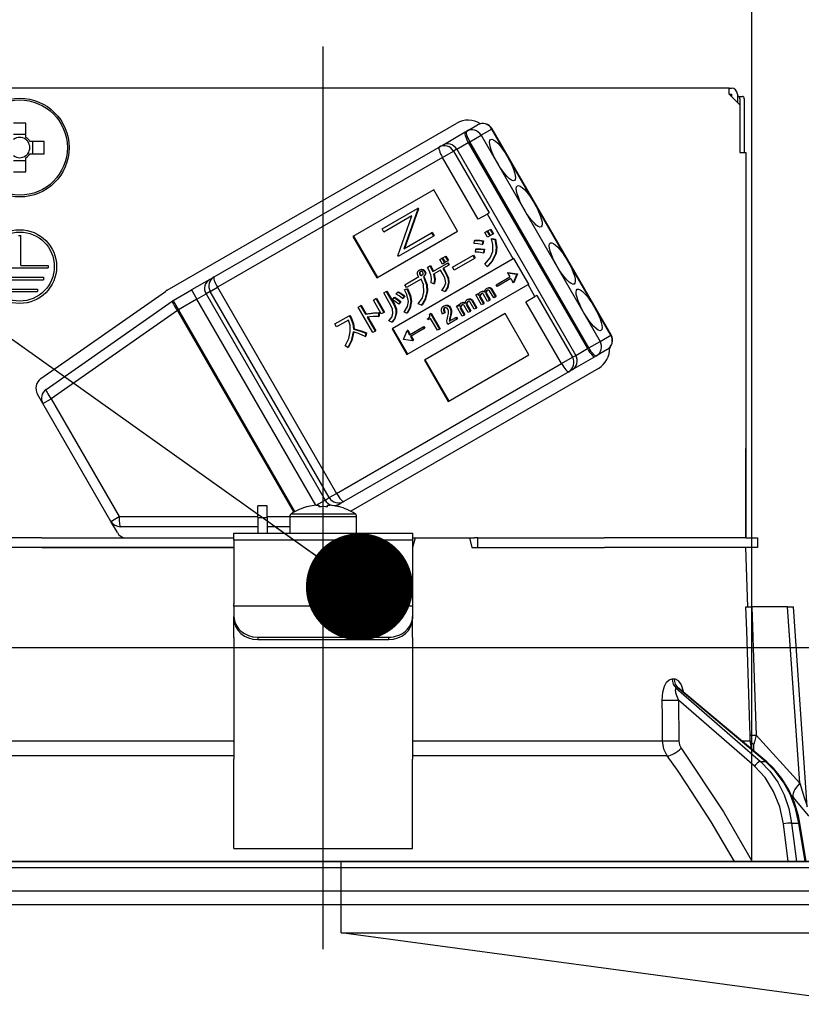
# Model space of a CAD drawing. Units: millimetres. Extents: x 210 to 6060, y -277 to 4222.
# Drawn here: x 3262 to 3328, y 2576 to 2659 of the extents above; entities that cross this region are included whole.
import ezdxf

# ---------------------------------------------------------------- set-up
doc = ezdxf.new("R2010")
doc.units = ezdxf.units.MM
doc.header["$LTSCALE"] = 3.75
doc.linetypes.add('DASHDOT', pattern=[50.5, 30, -9, 2.5, -9])
for name, color, linetype, lineweight in [('メイン', 7, 'Continuous', 9), ('熱源、換気扇', 214, 'Continuous', 9), ('設備類', 134, 'Continuous', 9)]:
    doc.layers.add(name, color=color, linetype=linetype, lineweight=lineweight)
doc.styles.get("Standard").update_dxf_attribs({"font": 'txt', "bigfont": 'bigfont'})
doc.styles.add('ＭＳ ゴシック', font='txt')
doc.dimstyles.get("Standard").update_dxf_attribs({"dimtxt": 0.18, "dimasz": 0.18, "dimexe": 0.18, "dimexo": 0.0625, "dimgap": 0.09, "dimtad": 0, "dimtih": 1, "dimtoh": 1, "dimdec": 4, "dimzin": 0, "dimdsep": 46, "dimtxsty": 'Standard', "dimcen": 0.09, "dimadec": 0, "dimazin": 0, "dimtfac": 1, "dimtdec": 4, "dimtofl": 0, "dimtmove": 0, "dimatfit": 3, "dimfxl": 1, "dimtolj": 1, "dimtzin": 0, "dimarcsym": 0})

# ---------------------------------------------------------------- blocks, each defined once
blk = doc.blocks.new('_DOT')
at = {"color": 0}
blk.add_line((-0.5, 0), (-1, 0), dxfattribs=at)
at = {"color": 0, "const_width": 0.5}
blk.add_lwpolyline([(-0.25, 0, 1), (0.25, 0, 1)], format="xyb", close=True, dxfattribs=at)
blk = doc.blocks.new('Dim47')
at = {"layer": 'メイン', "color": 7, "linetype": 'Continuous', "lineweight": 30}
for p, q in [((3475.78, 2621.264), (3475.78, 2913.764)), ((3725.78, 2621.264), (3725.78, 2913.764)), ((3725.78, 2898.764), (3475.78, 2898.764))]:
    blk.add_line(p, q, dxfattribs=at)
at = {"layer": 'メイン', "color": 7, "linetype": 'Continuous', "lineweight": 30, "xscale": 9, "yscale": 9, "zscale": 9}
for p, rotation in [((3475.78, 2898.764), 179.9999999999997), ((3725.78, 2898.764), 359.9999999999995)]:
    blk.add_blockref('_DOT', p, dxfattribs=dict(at, rotation=rotation))
at = {"layer": 'メイン', "color": 7, "linetype": 'Continuous', "lineweight": 9, "insert": (3600.78, 2898.764), "char_height": 52.5, "width": 675, "attachment_point": 8, "style": 'ＭＳ ゴシック'}
blk.add_mtext('250', dxfattribs=at)
blk = doc.blocks.new('Dim48')
at = {"layer": '熱源、換気扇', "color": 214, "linetype": 'Continuous', "lineweight": 30}
for p, q in [((3453.78, 2841.174), (3453.78, 3033.764)), ((3755.78, 2621.264), (3755.78, 3033.764)), ((3755.78, 3018.764), (3453.78, 3018.764))]:
    blk.add_line(p, q, dxfattribs=at)
at = {"layer": '熱源、換気扇', "color": 214, "linetype": 'Continuous', "lineweight": 30, "xscale": 9, "yscale": 9, "zscale": 9}
for p, rotation in [((3453.78, 3018.764), 179.9999999999997), ((3755.78, 3018.764), 359.9999999999995)]:
    blk.add_blockref('_DOT', p, dxfattribs=dict(at, rotation=rotation))
at = {"layer": '熱源、換気扇', "color": 214, "linetype": 'Continuous', "lineweight": 9, "insert": (3604.78, 3018.764), "char_height": 52.5, "width": 675, "attachment_point": 8, "style": 'ＭＳ ゴシック'}
blk.add_mtext('302', dxfattribs=at)
blk = doc.blocks.new('Dim49')
at = {"layer": '熱源、換気扇', "color": 214, "linetype": 'Continuous', "lineweight": 30}
for p, q in [((3175.78, 2621.264), (3175.78, 3033.764)), ((3453.78, 2841.174), (3453.78, 3033.764)), ((3453.78, 3018.764), (3175.78, 3018.764))]:
    blk.add_line(p, q, dxfattribs=at)
at = {"layer": '熱源、換気扇', "color": 214, "linetype": 'Continuous', "lineweight": 30, "xscale": 9, "yscale": 9, "zscale": 9}
for p, rotation in [((3175.78, 3018.764), 179.9999999999997), ((3453.78, 3018.764), 359.9999999999995)]:
    blk.add_blockref('_DOT', p, dxfattribs=dict(at, rotation=rotation))
at = {"layer": '熱源、換気扇', "color": 214, "linetype": 'Continuous', "lineweight": 9, "insert": (3314.78, 3018.764), "char_height": 52.5, "width": 675, "attachment_point": 8, "style": 'ＭＳ ゴシック'}
blk.add_mtext('278', dxfattribs=at)
blk = doc.blocks.new('*G111')
at = {"layer": '設備類', "color": 134, "linetype": 'Continuous', "lineweight": 30}
for p, q in [((3321.88, 2653.264), (3253.68, 2653.264)), ((3321.88, 2652.764), (3321.88, 2653.264)), ((3321.88, 2653.264), (3322.08, 2653.264)), ((3321.88, 2652.764), (3322.78, 2651.864)), ((3321.88, 2652.764), (3322.08, 2652.764)), ((3322.08, 2652.764), (3322.08, 2652.564)), ((3322.58, 2652.764), (3322.58, 2652.064)), ((3322.58, 2652.564), (3322.649, 2652.564)), ((3322.649, 2652.564), (3323.02, 2652.564)), ((3322.783, 2652.364), (3322.783, 2647.864)), ((3323.154, 2652.364), (3323.154, 2647.864)), ((3322.78, 2651.864), (3322.78, 2647.864)), ((3262.795, 2649.117), (3262.795, 2650.306)), ((3274.666, 2636.27), (3299.001, 2650.32)), ((3299.834, 2649.645), (3300.743, 2650.17)), ((3301.948, 2649.827), (3301.038, 2649.302)), ((3301.948, 2649.827), (3301.972, 2649.841)), ((3311.948, 2632.506), (3301.948, 2649.827)), ((3311.972, 2632.52), (3301.972, 2649.841)), ((3262.795, 2649.352), (3261.765, 2649.352)), ((3297.769, 2648.454), (3299.718, 2649.579)), ((3299.718, 2649.579), (3299.834, 2649.645)), ((3300.089, 2648.753), (3301.038, 2649.302)), ((3301.038, 2649.302), (3311.038, 2631.981)), ((3264.322, 2648.779), (3263.133, 2648.779)), ((3263.368, 2647.749), (3263.368, 2648.779)), ((3278.606, 2637.389), (3297.515, 2648.307)), ((3297.515, 2648.307), (3297.769, 2648.454)), ((3298.999, 2648.124), (3298.729, 2647.968)), ((3298.999, 2648.124), (3299.973, 2648.687)), ((3298.999, 2648.124), (3308.999, 2630.804)), ((3300.089, 2648.753), (3299.973, 2648.687)), ((3299.973, 2648.687), (3309.973, 2631.366)), ((3310.089, 2631.433), (3300.089, 2648.753)), ((3261.765, 2647.176), (3262.795, 2647.176)), ((3262.795, 2646.221), (3262.795, 2647.411)), ((3263.133, 2647.749), (3264.322, 2647.749)), ((3297.81, 2647.438), (3278.901, 2636.521)), ((3297.81, 2647.438), (3298.729, 2647.968)), ((3300.81, 2642.241), (3297.81, 2647.438)), ((3298.729, 2647.968), (3301.729, 2642.772)), ((3322.78, 2647.864), (3323.28, 2647.864)), ((3323.28, 2647.864), (3323.28, 2615.464)), ((3297.07, 2644.701), (3290.28, 2640.781)), ((3299.07, 2641.237), (3297.07, 2644.701)), ((3292.729, 2641.44), (3295.699, 2643.155)), ((3295.735, 2643.093), (3294.556, 2639.748)), ((3295.787, 2643.123), (3294.607, 2639.778)), ((3295.751, 2643.185), (3295.699, 2643.155)), ((3295.699, 2643.155), (3295.735, 2643.093)), ((3295.787, 2643.123), (3295.735, 2643.093)), ((3295.751, 2643.185), (3295.787, 2643.123)), ((3295.224, 2642.518), (3292.886, 2641.168)), ((3294.042, 2639.165), (3295.224, 2642.518)), ((3301.574, 2642.682), (3300.81, 2642.241)), ((3301.729, 2642.772), (3301.574, 2642.682)), ((3303.749, 2638.915), (3301.574, 2642.682)), ((3292.886, 2641.168), (3292.729, 2641.44)), ((3301.62, 2641.276), (3301.806, 2641.384)), ((3301.806, 2641.384), (3301.857, 2641.414)), ((3301.806, 2641.384), (3302.032, 2640.993)), ((3301.857, 2641.414), (3302.083, 2641.022)), ((3262.18, 2640.864), (3262.38, 2640.864)), ((3262.38, 2638.364), (3262.38, 2640.864)), ((3290.28, 2640.781), (3292.28, 2637.317)), ((3290.332, 2640.811), (3292.332, 2637.347)), ((3292.28, 2637.317), (3299.07, 2641.237)), ((3297.046, 2640.823), (3294.075, 2639.108)), ((3294.556, 2639.748), (3296.888, 2641.095)), ((3296.94, 2641.125), (3296.888, 2641.095)), ((3296.888, 2641.095), (3297.046, 2640.823)), ((3296.94, 2641.125), (3297.097, 2640.853)), ((3297.097, 2640.853), (3297.046, 2640.823)), ((3301.354, 2641.123), (3301.54, 2641.231)), ((3301.58, 2640.732), (3301.354, 2641.123)), ((3301.54, 2641.231), (3301.592, 2641.26)), ((3301.54, 2641.231), (3301.766, 2640.839)), ((3301.766, 2640.839), (3301.58, 2640.732)), ((3301.592, 2641.26), (3301.818, 2640.869)), ((3301.846, 2640.885), (3301.62, 2641.276)), ((3301.766, 2640.839), (3301.818, 2640.869)), ((3302.032, 2640.993), (3301.846, 2640.885)), ((3301.911, 2640.589), (3301.963, 2640.618)), ((3301.911, 2640.589), (3302.21, 2640.547)), ((3301.963, 2640.618), (3302.262, 2640.577)), ((3302.032, 2640.993), (3302.083, 2641.022)), ((3302.21, 2640.547), (3302.262, 2640.577)), ((3300.462, 2640.193), (3300.485, 2640.447)), ((3300.485, 2640.447), (3300.537, 2640.477)), ((3300.591, 2639.719), (3300.643, 2639.749)), ((3301.187, 2640.412), (3301.14, 2640.13)), ((3301.14, 2640.13), (3301.192, 2640.16)), ((3301.187, 2640.412), (3301.239, 2640.441)), ((3301.239, 2640.441), (3301.192, 2640.16)), ((3323.28, 2640.464), (3323.283, 2640.464)), ((3323.283, 2640.264), (3323.28, 2640.264)), ((3323.283, 2640.464), (3323.283, 2640.264)), ((3323.283, 2640.264), (3323.283, 2623.664)), ((3303.749, 2638.915), (3293.564, 2633.035)), ((3294.075, 2639.108), (3294.042, 2639.165)), ((3297.57, 2638.858), (3297.756, 2638.965)), ((3297.756, 2638.965), (3297.807, 2638.995)), ((3297.756, 2638.965), (3297.976, 2638.584)), ((3297.807, 2638.995), (3298.027, 2638.614)), ((3297.835, 2639.011), (3298.021, 2639.119)), ((3298.055, 2638.63), (3297.835, 2639.011)), ((3298.021, 2639.119), (3298.073, 2639.148)), ((3298.021, 2639.119), (3298.241, 2638.737)), ((3298.073, 2639.148), (3298.293, 2638.767)), ((3298.643, 2638.207), (3300.353, 2639.194)), ((3300.49, 2638.957), (3298.78, 2637.969)), ((3300.353, 2639.194), (3300.405, 2639.224)), ((3300.353, 2639.194), (3300.49, 2638.957)), ((3300.405, 2639.224), (3300.542, 2638.987)), ((3300.49, 2638.957), (3300.542, 2638.987)), ((3300.562, 2639.475), (3300.591, 2639.719)), ((3301.278, 2639.688), (3301.236, 2639.396)), ((3301.236, 2639.396), (3301.288, 2639.426)), ((3301.278, 2639.688), (3301.329, 2639.718)), ((3301.329, 2639.718), (3301.288, 2639.426)), ((3302.257, 2639.331), (3302.309, 2639.36)), ((3303.8, 2638.945), (3303.749, 2638.915)), ((3305.05, 2636.78), (3303.8, 2638.945)), ((3259.88, 2638.164), (3264.68, 2638.164)), ((3262.38, 2638.364), (3264.68, 2638.364)), ((3264.68, 2638.364), (3264.68, 2638.164)), ((3296.536, 2638.194), (3296.752, 2638.319)), ((3296.752, 2638.319), (3296.804, 2638.349)), ((3296.984, 2637.851), (3298.212, 2638.56)), ((3297.79, 2638.477), (3297.57, 2638.858)), ((3297.976, 2638.584), (3297.79, 2638.477)), ((3298.322, 2638.37), (3297.84, 2638.092)), ((3297.84, 2638.092), (3298.043, 2637.74)), ((3297.892, 2638.122), (3298.095, 2637.77)), ((3297.976, 2638.584), (3298.027, 2638.614)), ((3298.241, 2638.737), (3298.055, 2638.63)), ((3298.212, 2638.56), (3298.264, 2638.59)), ((3298.212, 2638.56), (3298.322, 2638.37)), ((3298.241, 2638.737), (3298.293, 2638.767)), ((3298.264, 2638.59), (3298.374, 2638.4)), ((3298.322, 2638.37), (3298.374, 2638.4)), ((3298.78, 2637.969), (3298.643, 2638.207)), ((3301.552, 2638.282), (3301.356, 2638.462)), ((3301.552, 2638.282), (3301.604, 2638.311)), ((3260.28, 2637.364), (3264.28, 2637.364)), ((3264.28, 2637.364), (3264.28, 2637.164)), ((3278.251, 2637.185), (3278.606, 2637.389)), ((3294.641, 2636.739), (3295.821, 2637.42)), ((3295.855, 2637.975), (3295.906, 2638.005)), ((3295.861, 2637.737), (3295.912, 2637.767)), ((3295.891, 2637.594), (3295.942, 2637.624)), ((3295.982, 2637.527), (3296.034, 2637.557)), ((3296.119, 2637.994), (3296.171, 2638.023)), ((3296.195, 2637.409), (3296.246, 2637.438)), ((3296.195, 2637.409), (3296.224, 2637.358)), ((3296.224, 2637.358), (3296.275, 2637.388)), ((3296.246, 2637.438), (3296.275, 2637.388)), ((3296.281, 2637.873), (3296.332, 2637.903)), ((3296.335, 2637.597), (3296.387, 2637.627)), ((3297.631, 2637.971), (3297.054, 2637.638)), ((3297.834, 2637.62), (3297.631, 2637.971)), ((3298.043, 2637.74), (3298.095, 2637.77)), ((3302.303, 2636.727), (3303.456, 2637.392)), ((3303.538, 2637.25), (3302.386, 2636.584)), ((3303.304, 2637.773), (3303.253, 2637.743)), ((3303.253, 2637.743), (3304.038, 2637.638)), ((3303.253, 2637.743), (3303.456, 2637.392)), ((3303.304, 2637.773), (3304.09, 2637.668)), ((3303.538, 2637.25), (3303.741, 2636.899)), ((3304.043, 2637.631), (3303.741, 2636.899)), ((3304.094, 2637.661), (3303.792, 2636.929)), ((3304.038, 2637.638), (3304.09, 2637.668)), ((3304.038, 2637.638), (3304.043, 2637.631)), ((3304.043, 2637.631), (3304.094, 2637.661)), ((3304.09, 2637.668), (3304.094, 2637.661)), ((3260.28, 2637.164), (3264.28, 2637.164)), ((3278.251, 2637.185), (3276.716, 2636.298)), ((3278.288, 2636.167), (3278.901, 2636.521)), ((3278.901, 2636.521), (3288.901, 2619.2)), ((3294.778, 2636.502), (3294.641, 2636.739)), ((3294.654, 2636.345), (3294.852, 2636.433)), ((3296.001, 2637.207), (3294.778, 2636.502)), ((3294.801, 2636.403), (3294.852, 2636.433)), ((3294.814, 2630.87), (3304.999, 2636.75)), ((3297.085, 2636.812), (3296.845, 2636.888)), ((3297.085, 2636.812), (3297.137, 2636.842)), ((3298.295, 2636.896), (3298.347, 2636.926)), ((3301.51, 2636.429), (3301.561, 2636.459)), ((3301.733, 2636.468), (3301.785, 2636.498)), ((3302.386, 2636.584), (3302.303, 2636.727)), ((3303.792, 2636.929), (3303.741, 2636.899)), ((3305.05, 2636.78), (3304.999, 2636.75)), ((3305.574, 2635.754), (3304.999, 2636.75)), ((3260.78, 2636.364), (3263.78, 2636.364)), ((3260.78, 2636.164), (3263.78, 2636.164)), ((3263.78, 2636.364), (3263.78, 2636.164)), ((3264.066, 2628.856), (3274.526, 2636.18)), ((3275.166, 2635.404), (3276.716, 2636.298)), ((3276.716, 2636.298), (3277.166, 2635.519)), ((3277.166, 2635.519), (3277.934, 2635.962)), ((3278.288, 2636.167), (3277.934, 2635.962)), ((3277.934, 2635.962), (3287.934, 2618.642)), ((3288.288, 2618.846), (3278.288, 2636.167)), ((3292.201, 2635.571), (3292.253, 2635.601)), ((3292.253, 2635.601), (3292.919, 2634.447)), ((3292.86, 2636.058), (3293.069, 2636.179)), ((3293.502, 2634.945), (3292.86, 2636.058)), ((3293.069, 2636.179), (3293.121, 2636.209)), ((3293.069, 2636.179), (3293.712, 2635.066)), ((3293.121, 2636.209), (3293.763, 2635.095)), ((3293.602, 2635.483), (3293.732, 2635.666)), ((3293.732, 2635.666), (3293.784, 2635.696)), ((3293.922, 2635.95), (3294.043, 2636.126)), ((3294.043, 2636.126), (3294.095, 2636.156)), ((3294.573, 2635.777), (3294.438, 2635.579)), ((3294.438, 2635.579), (3294.49, 2635.608)), ((3294.624, 2635.806), (3294.49, 2635.608)), ((3294.573, 2635.777), (3294.624, 2635.806)), ((3294.602, 2636.315), (3294.801, 2636.403)), ((3294.602, 2636.315), (3294.654, 2636.345)), ((3296.494, 2636.164), (3296.546, 2636.194)), ((3298.002, 2636.178), (3297.756, 2636.264)), ((3298.002, 2636.178), (3298.053, 2636.208)), ((3300.602, 2635.885), (3300.759, 2635.976)), ((3301.088, 2635.042), (3300.602, 2635.885)), ((3300.759, 2635.976), (3300.811, 2636.005)), ((3300.759, 2635.976), (3300.833, 2635.848)), ((3300.811, 2636.005), (3300.854, 2635.931)), ((3300.934, 2635.826), (3300.986, 2635.856)), ((3300.941, 2635.66), (3300.993, 2635.689)), ((3300.941, 2635.66), (3301.245, 2635.133)), ((3300.972, 2636.118), (3301.023, 2636.148)), ((3300.993, 2635.689), (3301.297, 2635.163)), ((3301.229, 2636.167), (3301.28, 2636.196)), ((3301.597, 2635.336), (3301.258, 2635.923)), ((3301.44, 2636.108), (3301.491, 2636.138)), ((3301.446, 2635.961), (3301.498, 2635.991)), ((3301.446, 2635.961), (3301.754, 2635.427)), ((3301.498, 2635.991), (3301.806, 2635.457)), ((3302.106, 2635.63), (3301.763, 2636.224)), ((3301.902, 2636.345), (3301.954, 2636.375)), ((3301.902, 2636.345), (3302.263, 2635.72)), ((3301.954, 2636.375), (3302.315, 2635.75)), ((3302.263, 2635.72), (3302.106, 2635.63)), ((3302.263, 2635.72), (3302.315, 2635.75)), ((3304.81, 2635.313), (3305.574, 2635.754)), ((3305.729, 2635.844), (3305.574, 2635.754)), ((3305.729, 2635.844), (3308.729, 2630.648)), ((3264.492, 2627.934), (3275.1, 2635.361)), ((3275.166, 2635.404), (3275.616, 2634.624)), ((3277.166, 2635.519), (3275.616, 2634.624)), ((3287.159, 2618.211), (3277.166, 2635.519)), ((3290.711, 2634.858), (3290.92, 2634.979)), ((3291.95, 2632.711), (3290.711, 2634.858)), ((3290.92, 2634.979), (3290.972, 2635.008)), ((3290.92, 2634.979), (3291.337, 2634.256)), ((3290.972, 2635.008), (3291.389, 2634.286)), ((3291.992, 2635.45), (3292.201, 2635.571)), ((3292.658, 2634.297), (3291.992, 2635.45)), ((3292.201, 2635.571), (3292.867, 2634.417)), ((3293.712, 2635.066), (3293.763, 2635.095)), ((3294.258, 2635.301), (3294.123, 2635.102)), ((3294.123, 2635.102), (3294.175, 2635.132)), ((3294.309, 2635.33), (3294.175, 2635.132)), ((3294.258, 2635.301), (3294.309, 2635.33)), ((3295.15, 2635.321), (3295.202, 2635.351)), ((3296.031, 2635.013), (3295.767, 2635.129)), ((3296.031, 2635.013), (3296.082, 2635.043)), ((3297.883, 2634.927), (3297.934, 2634.957)), ((3298.197, 2634.978), (3298.249, 2635.008)), ((3298.432, 2634.793), (3298.484, 2634.823)), ((3298.971, 2634.943), (3299.128, 2635.034)), ((3299.457, 2634.101), (3298.971, 2634.943)), ((3299.128, 2635.034), (3299.18, 2635.064)), ((3299.128, 2635.034), (3299.202, 2634.906)), ((3299.18, 2635.064), (3299.223, 2634.989)), ((3299.303, 2634.884), (3299.355, 2634.914)), ((3299.341, 2635.177), (3299.392, 2635.207)), ((3299.598, 2635.225), (3299.649, 2635.255)), ((3299.966, 2634.394), (3299.627, 2634.981)), ((3299.809, 2635.166), (3299.86, 2635.196)), ((3299.815, 2635.019), (3299.866, 2635.049)), ((3299.815, 2635.019), (3300.123, 2634.485)), ((3299.866, 2635.049), (3300.175, 2634.515)), ((3299.879, 2635.488), (3299.93, 2635.517)), ((3300.102, 2635.526), (3300.154, 2635.556)), ((3300.475, 2634.688), (3300.132, 2635.283)), ((3300.271, 2635.403), (3300.323, 2635.433)), ((3300.271, 2635.403), (3300.632, 2634.779)), ((3300.323, 2635.433), (3300.684, 2634.809)), ((3300.632, 2634.779), (3300.475, 2634.688)), ((3300.632, 2634.779), (3300.684, 2634.809)), ((3301.245, 2635.133), (3301.088, 2635.042)), ((3301.245, 2635.133), (3301.297, 2635.163)), ((3301.754, 2635.427), (3301.597, 2635.336)), ((3301.754, 2635.427), (3301.806, 2635.457)), ((3307.81, 2630.117), (3304.81, 2635.313)), ((3275.526, 2634.572), (3264.919, 2627.145)), ((3275.526, 2634.572), (3275.616, 2634.624)), ((3285.316, 2617.615), (3275.526, 2634.572)), ((3275.616, 2634.624), (3285.407, 2617.665)), ((3288.763, 2633.439), (3289.972, 2634.137)), ((3289.972, 2634.137), (3290.024, 2634.167)), ((3289.972, 2634.137), (3290.076, 2633.956)), ((3290.024, 2634.167), (3290.128, 2633.986)), ((3290.076, 2633.956), (3290.128, 2633.986)), ((3291.337, 2634.256), (3291.389, 2634.286)), ((3291.476, 2634.016), (3292.159, 2632.832)), ((3291.54, 2634.024), (3292.211, 2632.862)), ((3292.438, 2634.37), (3292.437, 2634.076)), ((3292.437, 2634.076), (3292.489, 2634.106)), ((3292.438, 2634.37), (3292.49, 2634.4)), ((3292.49, 2634.4), (3292.489, 2634.106)), ((3292.867, 2634.417), (3292.658, 2634.297)), ((3292.867, 2634.417), (3292.919, 2634.447)), ((3293.89, 2634.326), (3293.941, 2634.356)), ((3294.808, 2634.348), (3294.582, 2634.444)), ((3294.808, 2634.348), (3294.859, 2634.377)), ((3303.07, 2634.309), (3296.28, 2630.389)), ((3296.714, 2634.262), (3296.802, 2634.313)), ((3296.802, 2634.313), (3296.854, 2634.343)), ((3296.802, 2634.313), (3297.554, 2633.012)), ((3296.854, 2634.343), (3297.605, 2633.041)), ((3297.966, 2634.373), (3297.797, 2634.275)), ((3297.896, 2634.684), (3297.947, 2634.713)), ((3297.966, 2634.373), (3298.018, 2634.403)), ((3298.375, 2633.666), (3298.928, 2633.985)), ((3298.434, 2634.041), (3298.394, 2633.838)), ((3298.434, 2634.041), (3298.485, 2634.071)), ((3298.485, 2634.071), (3298.445, 2633.867)), ((3298.504, 2634.413), (3298.556, 2634.443)), ((3298.928, 2633.985), (3298.979, 2634.015)), ((3298.928, 2633.985), (3299.01, 2633.843)), ((3298.979, 2634.015), (3299.062, 2633.873)), ((3299.31, 2634.718), (3299.362, 2634.748)), ((3299.31, 2634.718), (3299.614, 2634.191)), ((3299.362, 2634.748), (3299.666, 2634.221)), ((3299.614, 2634.191), (3299.457, 2634.101)), ((3299.614, 2634.191), (3299.666, 2634.221)), ((3300.123, 2634.485), (3299.966, 2634.394)), ((3300.123, 2634.485), (3300.175, 2634.515)), ((3305.07, 2630.845), (3303.07, 2634.309)), ((3288.9, 2633.201), (3288.763, 2633.439)), ((3289.893, 2633.775), (3288.9, 2633.201)), ((3293.541, 2633.59), (3293.284, 2633.695)), ((3293.541, 2633.59), (3293.593, 2633.62)), ((3295.037, 2632.532), (3296.189, 2633.197)), ((3296.189, 2633.197), (3296.241, 2633.227)), ((3296.189, 2633.197), (3296.271, 2633.054)), ((3296.241, 2633.227), (3296.323, 2633.084)), ((3296.533, 2633.877), (3296.6, 2633.915)), ((3296.584, 2633.788), (3296.533, 2633.877)), ((3296.801, 2633.913), (3296.584, 2633.788)), ((3297.379, 2632.911), (3296.801, 2633.913)), ((3298.258, 2633.409), (3298.184, 2633.536)), ((3299.01, 2633.843), (3298.258, 2633.409)), ((3298.394, 2633.838), (3298.445, 2633.867)), ((3299.01, 2633.843), (3299.062, 2633.873)), ((3290.319, 2633.013), (3290.371, 2633.043)), ((3291.354, 2632.674), (3291.307, 2632.393)), ((3291.307, 2632.393), (3291.358, 2632.423)), ((3291.354, 2632.674), (3291.405, 2632.704)), ((3291.405, 2632.704), (3291.358, 2632.423)), ((3292.159, 2632.832), (3291.95, 2632.711)), ((3292.159, 2632.832), (3292.211, 2632.862)), ((3293.564, 2633.035), (3294.814, 2630.87)), ((3293.615, 2633.065), (3294.865, 2630.9)), ((3294.532, 2632.15), (3294.834, 2632.883)), ((3294.886, 2632.912), (3294.834, 2632.883)), ((3294.834, 2632.883), (3295.037, 2632.532)), ((3294.886, 2632.912), (3295.088, 2632.561)), ((3296.271, 2633.054), (3295.119, 2632.389)), ((3295.119, 2632.389), (3295.321, 2632.038)), ((3295.171, 2632.419), (3295.373, 2632.068)), ((3296.271, 2633.054), (3296.323, 2633.084)), ((3297.554, 2633.012), (3297.379, 2632.911)), ((3297.554, 2633.012), (3297.605, 2633.041)), ((3311.038, 2631.981), (3311.948, 2632.506)), ((3311.948, 2632.506), (3311.972, 2632.52)), ((3289.847, 2631.47), (3289.613, 2631.603)), ((3289.847, 2631.47), (3289.899, 2631.5)), ((3294.537, 2632.142), (3294.532, 2632.15)), ((3295.321, 2632.038), (3294.537, 2632.142)), ((3295.373, 2632.068), (3295.321, 2632.038)), ((3310.089, 2631.433), (3311.038, 2631.981)), ((3298.28, 2626.925), (3305.07, 2630.845)), ((3307.81, 2630.117), (3308.729, 2630.648)), ((3308.669, 2629.574), (3310.618, 2630.699)), ((3308.729, 2630.648), (3308.999, 2630.804)), ((3308.999, 2630.804), (3309.973, 2631.366)), ((3309.973, 2631.366), (3310.089, 2631.433)), ((3310.734, 2630.766), (3310.618, 2630.699)), ((3311.643, 2631.291), (3310.734, 2630.766)), ((3288.901, 2619.2), (3307.81, 2630.117)), ((3296.28, 2630.389), (3298.28, 2626.925)), ((3296.332, 2630.418), (3298.332, 2626.954)), ((3308.415, 2629.427), (3289.506, 2618.51)), ((3310.901, 2629.708), (3290.095, 2617.696)), ((3308.669, 2629.574), (3308.415, 2629.427)), ((3264.229, 2626.747), (3263.773, 2627.537)), ((3264.229, 2626.747), (3264.919, 2627.145)), ((3269.941, 2616.854), (3264.229, 2626.747)), ((3264.919, 2627.145), (3270.63, 2617.252)), ((3323.28, 2623.664), (3323.283, 2623.664)), ((3323.283, 2623.464), (3323.28, 2623.464)), ((3323.283, 2623.664), (3323.283, 2623.464)), ((3323.283, 2623.464), (3323.283, 2622.964)), ((3323.283, 2622.964), (3323.28, 2622.964)), ((3323.283, 2621.464), (3323.283, 2622.964)), ((3323.28, 2621.464), (3323.283, 2621.464)), ((3323.283, 2615.464), (3323.283, 2621.464)), ((3288.288, 2618.846), (3288.901, 2619.2)), ((3287.196, 2618.216), (3287.934, 2618.642)), ((3287.215, 2618.218), (3287.41, 2618.218)), ((3287.41, 2618.218), (3287.41, 2618.076)), ((3287.934, 2618.642), (3288.288, 2618.846)), ((3288.15, 2618.076), (3288.15, 2618.218)), ((3288.15, 2618.218), (3288.344, 2618.218)), ((3288.853, 2618.133), (3289.151, 2618.305)), ((3289.506, 2618.51), (3289.151, 2618.305)), ((3283.08, 2618.164), (3282.28, 2618.164)), ((3282.28, 2617.164), (3282.28, 2618.164)), ((3283.08, 2617.164), (3283.08, 2618.164)), ((3285.105, 2617.488), (3290.454, 2617.488)), ((3286.473, 2618.076), (3286.467, 2618.088)), ((3289.086, 2618.076), (3289.092, 2618.088)), ((3269.941, 2616.854), (3270.63, 2617.252)), ((3270.49, 2615.904), (3269.941, 2616.854)), ((3270.63, 2617.252), (3282.28, 2617.252)), ((3282.28, 2617.164), (3282.28, 2615.864)), ((3282.28, 2617.164), (3283.08, 2617.164)), ((3283.08, 2617.252), (3284.98, 2617.252)), ((3283.08, 2617.164), (3283.08, 2615.864)), ((3284.98, 2617.26), (3284.98, 2615.864)), ((3284.98, 2617.26), (3290.58, 2617.26)), ((3290.58, 2615.864), (3290.58, 2617.26)), ((3282.28, 2616.404), (3270.72, 2616.404)), ((3280.28, 2615.864), (3295.28, 2615.864)), ((3280.28, 2615.271), (3280.28, 2615.864)), ((3284.98, 2616.404), (3283.08, 2616.404)), ((3295.28, 2615.864), (3295.28, 2615.271)), ((3264.134, 2615.464), (3252.281, 2615.464)), ((3264.134, 2615.464), (3280.28, 2615.464)), ((3295.28, 2615.271), (3280.28, 2615.271)), ((3280.28, 2615.271), (3280.28, 2609.917)), ((3295.494, 2615.464), (3295.28, 2614.664)), ((3295.28, 2615.464), (3295.494, 2615.464)), ((3295.28, 2615.271), (3295.28, 2609.917)), ((3295.494, 2615.464), (3300.065, 2615.464)), ((3300.065, 2615.464), (3300.28, 2614.664)), ((3300.065, 2615.464), (3300.505, 2615.464)), ((3300.78, 2615.464), (3300.505, 2615.464)), ((3300.78, 2614.664), (3300.78, 2615.464)), ((3300.78, 2615.464), (3301.054, 2615.464)), ((3301.054, 2615.464), (3311.425, 2615.464)), ((3323.278, 2615.464), (3311.425, 2615.464)), ((3323.278, 2615.464), (3324.28, 2615.464)), ((3324.28, 2615.464), (3324.28, 2614.664)), ((3264.134, 2614.664), (3252.281, 2614.664)), ((3264.134, 2614.664), (3280.28, 2614.664)), ((3280.28, 2614.664), (3264.134, 2614.664)), ((3300.28, 2614.664), (3311.425, 2614.664)), ((3301.054, 2614.664), (3311.425, 2614.664)), ((3323.278, 2614.664), (3311.425, 2614.664)), ((3324.28, 2614.664), (3323.278, 2614.664)), ((3323.454, 2609.664), (3323.28, 2614.664)), ((3280.28, 2609.717), (3280.28, 2609.917)), ((3280.28, 2609.717), (3280.28, 2608.851)), ((3295.28, 2609.717), (3280.28, 2609.717)), ((3295.28, 2609.917), (3295.28, 2609.717)), ((3295.28, 2609.717), (3295.28, 2608.851)), ((3326.781, 2609.664), (3323.791, 2609.664)), ((3327.815, 2594.858), (3326.781, 2609.664)), ((3328.455, 2592.85), (3327.281, 2609.664)), ((3280.28, 2608.651), (3280.28, 2608.851)), ((3280.28, 2607.085), (3280.28, 2608.651)), ((3295.28, 2608.851), (3295.28, 2608.651)), ((3295.28, 2607.085), (3295.28, 2608.651)), ((3280.28, 2607.085), (3280.28, 2606.997)), ((3280.28, 2606.997), (3280.28, 2596.855)), ((3282.28, 2607.119), (3293.28, 2607.119)), ((3282.28, 2607.119), (3282.28, 2606.919)), ((3282.28, 2606.919), (3293.28, 2606.919)), ((3293.28, 2606.919), (3293.28, 2607.119)), ((3295.28, 2607.085), (3295.28, 2606.997)), ((3295.28, 2606.997), (3295.28, 2596.855)), ((3317.09, 2603.62), (3317.26, 2603.62)), ((3317.436, 2602.836), (3324.533, 2596.665)), ((3317.612, 2602.836), (3317.436, 2602.836)), ((3324.955, 2596.665), (3317.612, 2602.836)), ((3325.042, 2596.638), (3317.757, 2602.76)), ((3317.628, 2601.824), (3317.653, 2598.412)), ((3324.011, 2596.272), (3317.628, 2601.824)), ((3259.27, 2598.412), (3280.28, 2598.412)), ((3295.28, 2598.412), (3316.289, 2598.412)), ((3322.931, 2598.412), (3323.658, 2598.412)), ((3323.803, 2597.679), (3323.658, 2598.412)), ((3324.147, 2598.881), (3327.815, 2594.858)), ((3323.958, 2597.549), (3323.974, 2598.133)), ((3280.28, 2597.145), (3258.872, 2597.145)), ((3280.28, 2590.51), (3280.28, 2596.855)), ((3316.687, 2597.145), (3295.28, 2597.145)), ((3295.28, 2590.51), (3295.28, 2596.855)), ((3324.533, 2596.665), (3324.955, 2596.665)), ((3327.27, 2593.66), (3327.106, 2593.844)), ((3326.835, 2588.264), (3326.441, 2591.431)), ((3327.131, 2591.5), (3327.747, 2591.5)), ((3327.131, 2591.5), (3327.533, 2588.264)), ((3328.279, 2588.264), (3327.747, 2591.5)), ((3328.368, 2588.264), (3327.837, 2591.495)), ((3280.28, 2589.356), (3280.28, 2590.51)), ((3295.28, 2589.356), (3295.28, 2590.51)), ((3280.28, 2589.356), (3295.28, 2589.356)), ((3232.58, 2587.764), (3342.98, 2587.764)), ((3234.746, 2588.264), (3340.813, 2588.264)), ((3232.58, 2585.8), (3342.98, 2585.8)), ((3241.78, 2584.664), (3333.78, 2584.664))]:
    blk.add_line(p, q, dxfattribs=at)
for points in [[(3302.024, 2639.53), (3302.03, 2640.129), (3301.911, 2640.589)], [(3302.262, 2640.577), (3302.377, 2639.896), (3302.309, 2639.36)], [(3301.14, 2640.13), (3300.762, 2640.19), (3300.462, 2640.193)], [(3300.485, 2640.447), (3300.88, 2640.455), (3301.187, 2640.412)], [(3300.537, 2640.477), (3300.931, 2640.485), (3301.239, 2640.441)], [(3300.643, 2639.749), (3301.028, 2639.753), (3301.329, 2639.718)], [(3302.21, 2640.547), (3302.325, 2639.866), (3302.257, 2639.331)], [(3301.236, 2639.396), (3300.86, 2639.465), (3300.562, 2639.475)], [(3300.591, 2639.719), (3300.976, 2639.723), (3301.278, 2639.688)], [(3301.356, 2638.462), (3301.818, 2639.006), (3302.024, 2639.53)], [(3302.257, 2639.331), (3301.935, 2638.692), (3301.552, 2638.282)], [(3302.309, 2639.36), (3301.987, 2638.722), (3301.604, 2638.311)], [(3296.834, 2637.564), (3296.688, 2637.926), (3296.536, 2638.194)], [(3296.752, 2638.319), (3296.89, 2638.061), (3296.984, 2637.851)], [(3296.804, 2638.349), (3296.942, 2638.091), (3297.035, 2637.881)], [(3295.738, 2637.519), (3295.694, 2637.654), (3295.7, 2637.765)], [(3295.7, 2637.765), (3295.771, 2637.895), (3295.855, 2637.975)], [(3295.821, 2637.42), (3295.769, 2637.471), (3295.738, 2637.519)], [(3295.855, 2637.975), (3296.001, 2638.014), (3296.119, 2637.994)], [(3295.861, 2637.737), (3295.86, 2637.654), (3295.891, 2637.594)], [(3295.936, 2637.834), (3295.884, 2637.788), (3295.861, 2637.737)], [(3295.891, 2637.594), (3295.937, 2637.549), (3295.982, 2637.527)], [(3295.906, 2638.005), (3296.052, 2638.044), (3296.171, 2638.023)], [(3295.961, 2637.84), (3295.935, 2637.818), (3295.912, 2637.767)], [(3295.912, 2637.767), (3295.912, 2637.683), (3295.942, 2637.624)], [(3296.063, 2637.841), (3295.991, 2637.847), (3295.936, 2637.834)], [(3295.942, 2637.624), (3295.989, 2637.579), (3296.034, 2637.557)], [(3295.982, 2637.527), (3296.052, 2637.524), (3296.104, 2637.543)], [(3296.034, 2637.557), (3296.104, 2637.553), (3296.124, 2637.561)], [(3296.16, 2637.763), (3296.113, 2637.817), (3296.063, 2637.841)], [(3296.104, 2637.543), (3296.156, 2637.59), (3296.179, 2637.64)], [(3296.119, 2637.994), (3296.218, 2637.938), (3296.281, 2637.873)], [(3296.179, 2637.64), (3296.181, 2637.711), (3296.16, 2637.763)], [(3296.171, 2638.023), (3296.27, 2637.968), (3296.332, 2637.903)], [(3296.335, 2637.597), (3296.275, 2637.476), (3296.195, 2637.409)], [(3296.224, 2637.358), (3296.47, 2636.708), (3296.494, 2636.164)], [(3296.387, 2637.627), (3296.327, 2637.506), (3296.246, 2637.438)], [(3296.275, 2637.388), (3296.522, 2636.738), (3296.546, 2636.194)], [(3296.281, 2637.873), (3296.342, 2637.723), (3296.335, 2637.597)], [(3296.332, 2637.903), (3296.394, 2637.753), (3296.387, 2637.627)], [(3296.845, 2636.888), (3296.888, 2637.267), (3296.834, 2637.564)], [(3297.054, 2637.638), (3297.129, 2637.176), (3297.085, 2636.812)], [(3297.106, 2637.668), (3297.181, 2637.206), (3297.137, 2636.842)], [(3298.07, 2636.9), (3297.989, 2637.319), (3297.834, 2637.62)], [(3298.043, 2637.74), (3298.246, 2637.283), (3298.295, 2636.896)], [(3298.095, 2637.77), (3298.297, 2637.313), (3298.347, 2636.926)], [(3294.852, 2636.433), (3295.114, 2635.846), (3295.202, 2635.351)], [(3296.241, 2636.125), (3296.195, 2636.75), (3296.001, 2637.207)], [(3297.756, 2636.264), (3297.983, 2636.595), (3298.07, 2636.9)], [(3298.295, 2636.896), (3298.186, 2636.471), (3298.002, 2636.178)], [(3298.347, 2636.926), (3298.237, 2636.5), (3298.053, 2636.208)], [(3301.336, 2636.118), (3301.391, 2636.318), (3301.51, 2636.429)], [(3301.51, 2636.429), (3301.631, 2636.474), (3301.733, 2636.468)], [(3301.561, 2636.459), (3301.683, 2636.504), (3301.785, 2636.498)], [(3301.733, 2636.468), (3301.841, 2636.416), (3301.902, 2636.345)], [(3301.785, 2636.498), (3301.892, 2636.446), (3301.954, 2636.375)], [(3293.732, 2635.666), (3294.033, 2635.472), (3294.258, 2635.301)], [(3293.784, 2635.696), (3294.085, 2635.502), (3294.309, 2635.33)], [(3294.438, 2635.579), (3294.156, 2635.796), (3293.922, 2635.95)], [(3294.043, 2636.126), (3294.347, 2635.942), (3294.573, 2635.777)], [(3294.095, 2636.156), (3294.399, 2635.972), (3294.624, 2635.806)], [(3294.945, 2635.336), (3294.814, 2635.905), (3294.602, 2636.315)], [(3294.801, 2636.403), (3295.062, 2635.816), (3295.15, 2635.321)], [(3295.767, 2635.129), (3296.11, 2635.65), (3296.241, 2636.125)], [(3296.494, 2636.164), (3296.317, 2635.484), (3296.031, 2635.013)], [(3296.546, 2636.194), (3296.369, 2635.513), (3296.082, 2635.043)], [(3300.833, 2635.848), (3300.877, 2636.019), (3300.972, 2636.118)], [(3300.934, 2635.826), (3300.922, 2635.732), (3300.941, 2635.66)], [(3301.039, 2635.967), (3300.966, 2635.899), (3300.934, 2635.826)], [(3300.972, 2636.118), (3301.111, 2636.172), (3301.229, 2636.167)], [(3300.986, 2635.856), (3300.974, 2635.762), (3300.993, 2635.689)], [(3301.091, 2635.997), (3301.017, 2635.929), (3300.986, 2635.856)], [(3301.023, 2636.148), (3301.163, 2636.202), (3301.28, 2636.196)], [(3301.172, 2635.993), (3301.095, 2635.991), (3301.039, 2635.967)], [(3301.258, 2635.923), (3301.215, 2635.969), (3301.172, 2635.993)], [(3301.229, 2636.167), (3301.29, 2636.144), (3301.336, 2636.118)], [(3301.28, 2636.196), (3301.342, 2636.174), (3301.35, 2636.169)], [(3301.44, 2636.108), (3301.429, 2636.025), (3301.446, 2635.961)], [(3301.57, 2636.273), (3301.48, 2636.194), (3301.44, 2636.108)], [(3301.491, 2636.138), (3301.481, 2636.055), (3301.498, 2635.991)], [(3301.6, 2636.284), (3301.532, 2636.224), (3301.491, 2636.138)], [(3301.699, 2636.288), (3301.625, 2636.293), (3301.57, 2636.273)], [(3301.763, 2636.224), (3301.732, 2636.265), (3301.699, 2636.288)], [(3293.639, 2634.328), (3293.608, 2634.684), (3293.502, 2634.945)], [(3294.123, 2635.102), (3293.837, 2635.324), (3293.602, 2635.483)], [(3293.712, 2635.066), (3293.874, 2634.664), (3293.89, 2634.326)], [(3293.763, 2635.095), (3293.926, 2634.694), (3293.941, 2634.356)], [(3294.582, 2634.444), (3294.871, 2634.91), (3294.945, 2635.336)], [(3295.15, 2635.321), (3295.035, 2634.747), (3294.808, 2634.348)], [(3295.202, 2635.351), (3295.086, 2634.777), (3294.859, 2634.377)], [(3297.711, 2634.697), (3297.784, 2634.844), (3297.883, 2634.927)], [(3297.883, 2634.927), (3298.054, 2634.988), (3298.197, 2634.978)], [(3297.973, 2634.788), (3297.919, 2634.737), (3297.896, 2634.684)], [(3297.934, 2634.957), (3298.106, 2635.018), (3298.249, 2635.008)], [(3298.006, 2634.801), (3297.97, 2634.767), (3297.947, 2634.713)], [(3298.109, 2634.807), (3298.03, 2634.81), (3297.973, 2634.788)], [(3298.255, 2634.691), (3298.185, 2634.771), (3298.109, 2634.807)], [(3298.197, 2634.978), (3298.347, 2634.898), (3298.432, 2634.793)], [(3298.249, 2635.008), (3298.399, 2634.928), (3298.484, 2634.823)], [(3298.432, 2634.793), (3298.506, 2634.585), (3298.504, 2634.413)], [(3298.484, 2634.823), (3298.558, 2634.615), (3298.556, 2634.443)], [(3299.202, 2634.906), (3299.246, 2635.078), (3299.341, 2635.177)], [(3299.303, 2634.884), (3299.291, 2634.79), (3299.31, 2634.718)], [(3299.408, 2635.025), (3299.335, 2634.957), (3299.303, 2634.884)], [(3299.341, 2635.177), (3299.48, 2635.23), (3299.598, 2635.225)], [(3299.355, 2634.914), (3299.343, 2634.82), (3299.362, 2634.748)], [(3299.46, 2635.055), (3299.386, 2634.987), (3299.355, 2634.914)], [(3299.392, 2635.207), (3299.532, 2635.26), (3299.649, 2635.255)], [(3299.541, 2635.052), (3299.464, 2635.05), (3299.408, 2635.025)], [(3299.627, 2634.981), (3299.584, 2635.028), (3299.541, 2635.052)], [(3299.598, 2635.225), (3299.659, 2635.202), (3299.705, 2635.176)], [(3299.649, 2635.255), (3299.711, 2635.232), (3299.719, 2635.227)], [(3299.705, 2635.176), (3299.76, 2635.377), (3299.879, 2635.488)], [(3299.809, 2635.166), (3299.798, 2635.083), (3299.815, 2635.019)], [(3299.939, 2635.332), (3299.849, 2635.252), (3299.809, 2635.166)], [(3299.86, 2635.196), (3299.85, 2635.113), (3299.866, 2635.049)], [(3299.969, 2635.342), (3299.901, 2635.282), (3299.86, 2635.196)], [(3299.879, 2635.488), (3300, 2635.532), (3300.102, 2635.526)], [(3299.93, 2635.517), (3300.052, 2635.562), (3300.154, 2635.556)], [(3300.068, 2635.346), (3299.994, 2635.351), (3299.939, 2635.332)], [(3300.132, 2635.283), (3300.101, 2635.323), (3300.068, 2635.346)], [(3300.102, 2635.526), (3300.21, 2635.474), (3300.271, 2635.403)], [(3300.154, 2635.556), (3300.261, 2635.504), (3300.323, 2635.433)], [(3290.076, 2633.956), (3290.274, 2633.443), (3290.319, 2633.013)], [(3290.128, 2633.986), (3290.326, 2633.473), (3290.371, 2633.043)], [(3291.337, 2634.256), (3291.95, 2634.348), (3292.438, 2634.37)], [(3291.389, 2634.286), (3292.002, 2634.377), (3292.49, 2634.4)], [(3291.993, 2634.073), (3291.703, 2634.047), (3291.476, 2634.016)], [(3292.437, 2634.076), (3292.189, 2634.083), (3291.993, 2634.073)], [(3293.284, 2633.695), (3293.534, 2634.022), (3293.639, 2634.328)], [(3293.89, 2634.326), (3293.756, 2633.883), (3293.541, 2633.59)], [(3293.941, 2634.356), (3293.808, 2633.913), (3293.593, 2633.62)], [(3296.6, 2633.915), (3296.687, 2633.988), (3296.727, 2634.069)], [(3296.727, 2634.069), (3296.737, 2634.178), (3296.714, 2634.262)], [(3297.797, 2634.275), (3297.706, 2634.505), (3297.711, 2634.697)], [(3297.896, 2634.684), (3297.888, 2634.593), (3297.907, 2634.504), (3297.966, 2634.373)], [(3297.947, 2634.713), (3297.94, 2634.623), (3297.959, 2634.534), (3298.018, 2634.403)], [(3298.188, 2633.819), (3298.249, 2634.106), (3298.295, 2634.332)], [(3298.295, 2634.332), (3298.307, 2634.537), (3298.255, 2634.691)], [(3298.504, 2634.413), (3298.467, 2634.204), (3298.434, 2634.041)], [(3298.556, 2634.443), (3298.519, 2634.234), (3298.485, 2634.071)], [(3290.055, 2632.767), (3290.046, 2633.345), (3289.893, 2633.775)], [(3298.184, 2633.536), (3298.173, 2633.695), (3298.188, 2633.819)], [(3298.394, 2633.838), (3298.38, 2633.742), (3298.375, 2633.666)], [(3298.445, 2633.867), (3298.432, 2633.772), (3298.426, 2633.696)], [(3289.613, 2631.603), (3289.942, 2632.223), (3290.055, 2632.767)], [(3290.31, 2632.78), (3290.14, 2632.012), (3289.847, 2631.47)], [(3290.361, 2632.81), (3290.191, 2632.042), (3289.899, 2631.5)], [(3291.307, 2632.393), (3290.758, 2632.638), (3290.31, 2632.78)], [(3290.319, 2633.013), (3290.904, 2632.842), (3291.354, 2632.674)], [(3290.371, 2633.043), (3290.956, 2632.872), (3291.405, 2632.704)], [(3323.652, 2598.881), (3323.626, 2599.68), (3323.361, 2607.674), (3323.295, 2609.664)], [(3323.295, 2609.664), (3323.383, 2609.664), (3323.572, 2609.664), (3323.791, 2609.664)], [(3323.791, 2609.664), (3323.988, 2603.682), (3324.147, 2598.881)], [(3326.781, 2609.664), (3326.936, 2609.664), (3327.067, 2609.664), (3327.17, 2609.664), (3327.24, 2609.664), (3327.276, 2609.664), (3327.281, 2609.664)], [(3316.263, 2601.824), (3316.319, 2602.501), (3316.454, 2602.991), (3316.633, 2603.33), (3316.847, 2603.544), (3317.09, 2603.62)], [(3317.26, 2603.62), (3317.36, 2603.608), (3317.59, 2603.473), (3317.629, 2603.435), (3317.847, 2603.103), (3318.029, 2602.569), (3318.035, 2602.526)], [(3317.436, 2602.836), (3317.398, 2602.822), (3317.376, 2602.791), (3317.359, 2602.67), (3317.387, 2602.48), (3317.469, 2602.205), (3317.628, 2601.824)], [(3317.756, 2602.758), (3317.715, 2602.792), (3317.65, 2602.828), (3317.612, 2602.836)], [(3317.763, 2602.757), (3317.74, 2602.776), (3317.741, 2602.774)], [(3316.289, 2598.412), (3316.274, 2600.41), (3316.263, 2601.824)], [(3316.687, 2597.145), (3316.405, 2597.712), (3316.289, 2598.412)], [(3317.653, 2598.412), (3317.708, 2598.062), (3317.849, 2597.779)], [(3323.658, 2598.412), (3323.659, 2598.521), (3323.652, 2598.881)], [(3324.147, 2598.881), (3324.013, 2598.313), (3323.974, 2598.133)], [(3317.849, 2597.779), (3321.413, 2592.431), (3323.814, 2588.264)], [(3322.342, 2588.264), (3320.366, 2591.607), (3318.365, 2594.721), (3317.534, 2595.941), (3316.687, 2597.145)], [(3326.441, 2591.431), (3326.145, 2592.847), (3325.626, 2594.158), (3324.906, 2595.315), (3324.011, 2596.272)], [(3324.533, 2596.665), (3325.311, 2595.866), (3325.975, 2594.926), (3326.508, 2593.867), (3326.896, 2592.716), (3327.131, 2591.5)], [(3327.747, 2591.5), (3327.467, 2592.716), (3327.035, 2593.867), (3326.463, 2594.926), (3325.764, 2595.866), (3324.955, 2596.665)], [(3327.837, 2591.495), (3327.715, 2592.112), (3327.379, 2593.231), (3326.91, 2594.284), (3326.319, 2595.247), (3325.617, 2596.098), (3325.042, 2596.638)], [(3327.815, 2594.858), (3328.202, 2593.646), (3328.382, 2593.077), (3328.425, 2592.941), (3328.446, 2592.874), (3328.455, 2592.848), (3328.454, 2592.85)], [(3328.869, 2591.761), (3328.874, 2591.755), (3328.797, 2591.847), (3328.553, 2592.139), (3328.128, 2592.646), (3327.27, 2593.66)]]:
    blk.add_lwpolyline(points, dxfattribs=at)
for centre, radius in [((3262.28, 2648.264), 4.15), ((3262.28, 2648.264), 4.002), ((3262.28, 2638.264), 3.1), ((3262.28, 2638.264), 2.9)]:
    blk.add_circle(centre, radius, dxfattribs=at)
for centre, radius, start, end in [((3322.08, 2652.764), 0.5, 0, 90), ((3299.951, 2648.674), 1.9, 56.97153, 120), ((3301.193, 2649.391), 0.9, 30, 120), ((3262.28, 2648.264), 0.851, 52.7589, 127.2411), ((3262.28, 2648.264), 0.997, 31.11494, 58.88506), ((3262.28, 2648.264), 0.851, 37.2411, 52.7589), ((3262.28, 2648.264), 0.851, 322.7589, 37.2411), ((3298.219, 2647.674), 0.9, 30, 120), ((3262.28, 2648.264), 0.851, 232.7589, 307.2411), ((3262.28, 2648.264), 0.997, 301.11494, 328.88506), ((3262.28, 2648.264), 0.851, 307.2411, 322.7589), ((3275.616, 2634.624), 1.9, 120, 125), ((3275.616, 2634.624), 0.9, 120, 125), ((3311.193, 2632.07), 0.9, 300, 30), ((3309.951, 2631.354), 1.9, 300, 3.02847), ((3308.219, 2630.354), 0.9, 300, 30), ((3264.639, 2628.037), 1, 125, 210), ((3265.009, 2627.197), 0.9, 125, 210), ((3287.78, 2613.264), 4.986, 96.50342, 105.18785), ((3287.78, 2613.264), 4.986, 74.81215, 83.49658), ((3285.25, 2617.26), 0.27, 122.33603, 180), ((3287.78, 2613.264), 5, 105.21928, 122.33603), ((3287.78, 2613.264), 5, 57.66397, 74.78072), ((3290.31, 2617.26), 0.27, 0, 57.66397), ((3270.72, 2617.304), 0.9, 210, 270), ((3271.356, 2616.404), 1, 210, 250.00894)]:
    blk.add_arc(centre, radius, start, end, dxfattribs=at)
for centre, major_axis, ratio, start_param, end_param in [((3322.649, 2652.364), (0, -0.2), 0.669131, 1.570796, 3.141593), ((3323.02, 2652.364), (0, 0.2), 0.669131, -1.570796, 0), ((3262.28, 2645.829), (-10.049, 0), 0.446198, -1.622069, -1.519524), ((3300.284, 2648.866), (0.45, -0.779), 0.968246, 1.570796, 3.141593), ((3301.193, 2649.391), (0.45, -0.779), 0.968246, 1.570796, 3.141593), ((3300.168, 2648.799), (0.45, -0.779), 0.25, -3.141593, -1.570796), ((3300.284, 2648.866), (0.45, -0.779), 0.25, -3.141593, -1.570796), ((3259.844, 2648.264), (0, 10.049), 0.446198, -1.622069, -1.519524), ((3297.965, 2647.527), (0.45, -0.779), 0.198825, 3.141593, 4.712389), ((3297.965, 2647.527), (0.45, -0.779), 0.980035, 1.570796, 3.141593), ((3262.28, 2650.699), (10.049, 0), 0.446198, -1.622069, -1.519524), ((3279.056, 2636.61), (0.45, -0.779), 0.984808, 3.141593, 4.712389), ((3279.056, 2636.61), (0.45, -0.779), 0.198825, 3.141593, 4.712389), ((3278.701, 2636.405), (-0.45, 0.779), 0.984808, 0, 1.570796), ((3275.616, 2634.624), (-0.516, 0.737), 0.115067, 0, 1.56073), ((3311.193, 2632.07), (0.45, -0.779), 0.968246, 0, 1.570796), ((3310.284, 2631.545), (0.45, -0.779), 0.968246, 0, 1.570796), ((3307.965, 2630.207), (0.45, -0.779), 0.980035, 0, 1.570796), ((3310.168, 2631.479), (0.45, -0.779), 0.25, -1.570796, 0), ((3310.284, 2631.545), (0.45, -0.779), 0.25, -1.570796, 0), ((3307.965, 2630.207), (0.45, -0.779), 0.198825, -1.570796, 0), ((3265.009, 2627.197), (-0.516, 0.737), 0.115067, 0, 1.56073), ((3289.056, 2619.29), (0.45, -0.779), 0.198825, -1.570796, 0), ((3288.701, 2619.085), (0.45, -0.779), 0.984808, -1.570796, 0), ((3289.056, 2619.29), (-0.45, 0.779), 0.984808, 1.570796, 3.141593), ((3287.78, 2613.7), (4.903, 0), 0.894934, 1.495267, 1.646326), ((3270.72, 2617.304), (0, -0.9), 0.100194, -1.513014, 0), ((3282.28, 2608.851), (-2, 0), 0.866025, 0, 1.570796), ((3282.28, 2608.651), (2, 0), 0.866025, 3.141593, 4.712389), ((3293.28, 2608.851), (-2, 0), 0.866025, 1.570796, 3.141593), ((3293.28, 2608.651), (2, 0), 0.866025, -1.570796, 0), ((3317.906, 2603.655), (-0.005, -1), 0.816706, -1.531683, -0.606652), ((3318.081, 2603.655), (0.005, -1), 0.821576, -1.540173, -0.615142), ((3317.055, 2601.859), (1, 0.007), 0.047692, -2.485011, -0.960687), ((3317.079, 2598.447), (1, 0.007), 0.047633, -2.481939, -0.960683), ((3324.646, 2598.916), (0.999, 0.033), 0.021274, -3.041967, -2.095058), ((3324.652, 2598.447), (-1, 0.015), 0.439067, 0.11395, 0.831404), ((3317.275, 2597.814), (0.813, 0.582), 0.404299, -2.619872, -1.108583), ((3324.298, 2596.255), (-0.328, -0.377), 0.486156, -2.755605, -1.213401), ((3324.72, 2596.255), (-0.322, -0.383), 0.453348, 3.141593, 3.519632), ((3328.814, 2594.928), (1.524, 1.295), 0.324618, 1.985955, 3.089939), ((3326.727, 2591.414), (-0.496, -0.062), 0.127696, -2.535665, -0.970929), ((3327.344, 2591.414), (-0.493, -0.081), 0.071387, -3.141593, -2.539574)]:
    blk.add_ellipse(centre, major_axis=major_axis, ratio=ratio, start_param=start_param, end_param=end_param, dxfattribs=at)
for centre in [(3302.843, 2647.226), (3305.093, 2643.329), (3307.868, 2638.522), (3310.118, 2634.625)]:
    blk.add_ellipse(centre, major_axis=(1, -1.732), ratio=0.25, dxfattribs=at)
blk = doc.blocks.new('*G110')
at = {"layer": '設備類', "color": 134, "linetype": 'DASHDOT', "lineweight": 30}
blk.add_line((3287.78, 2580.904), (3287.78, 2656.764), dxfattribs=at)
blk.add_blockref('*G111', (0, 0))
blk = doc.blocks.new('*G119')
at = {"layer": '熱源、換気扇', "color": 214, "linetype": 'Continuous', "lineweight": 30}
for p, q in [((3323.78, 2588.264), (3323.78, 2816.264)), ((3289.28, 2588.264), (3618.28, 2588.264)), ((3289.28, 2582.264), (3289.28, 2588.264)), ((3333.78, 2576.264), (3289.28, 2582.264)), ((3289.28, 2582.264), (3618.28, 2582.264))]:
    blk.add_line(p, q, dxfattribs=at)

msp = doc.modelspace()

# ---------------------------------------------------------------- linework, layer by layer
at = {"layer": 'メイン', "color": 7, "linetype": 'Continuous', "lineweight": 30}
for p, q in [((3175.78, 2606.264), (3755.78, 2606.264)), ((3725.78, 2588.264), (3184.78, 2588.264)), ((3326.78, 2588.264), (3239.78, 2588.264)), ((3272.78, 2588.264), (3632.78, 2588.264))]:
    msp.add_line(p, q, dxfattribs=at)
at = {"layer": '設備類', "color": 134, "linetype": 'Continuous', "lineweight": 30}
msp.add_lwpolyline([(3290.824, 2611.35), (3040.219, 2789.765)], dxfattribs=at)

# ---------------------------------------------------------------- block references
for name in ['*G119', '*G110']:
    msp.add_blockref(name, (0, 0))
at = {"layer": '設備類', "color": 134, "linetype": 'Continuous', "lineweight": 30, "xscale": 9, "yscale": 9, "zscale": 9, "rotation": 324.5516730651997}
msp.add_blockref('_DOT', (3290.824, 2611.35), dxfattribs=at)

# ---------------------------------------------------------------- dimensions: what is measured, and where the dimension line sits
at = {"layer": 'メイン', "color": 7, "linetype": 'Continuous', "lineweight": 30}
dim = msp.add_linear_dim(base=(3475.78, 2898.764), p1=(3725.78, 2606.264), p2=(3475.78, 2606.264), angle=180, dimstyle='Standard', override={"dimscale": 1, "dimtxt": 52.5, "dimasz": 9, "dimexe": 15, "dimexo": 15, "dimgap": 0, "dimtad": 1, "dimtih": 0, "dimtoh": 0, "dimdec": 2, "dimzin": 8, "dimtxsty": 'ＭＳ ゴシック', "dimblk1": 'DOT', "dimblk2": 'DOT', "dimsah": 1, "dimse1": 0, "dimse2": 0, "dimtix": 0, "dimtofl": 1, "dimtmove": 1, "dimatfit": 2, "dimtzin": 8}, dxfattribs=at)
dim.commit()
dim.dimension.update_dxf_attribs({"geometry": 'Dim47', "text_midpoint": (3600.78, 2898.764), "dimtype": 160, "text_rotation": 360})
at = {"layer": '熱源、換気扇', "color": 214, "linetype": 'Continuous', "lineweight": 30}
for base, p1, p2, picture, middle in [((3175.78, 3018.764), (3453.78, 2826.174), (3175.78, 2606.264), 'Dim49', (3314.78, 3018.764)), ((3453.78, 3018.764), (3755.78, 2606.264), (3453.78, 2826.174), 'Dim48', (3604.78, 3018.764))]:
    dim = msp.add_linear_dim(base=base, p1=p1, p2=p2, angle=180, dimstyle='Standard', override={"dimscale": 1, "dimtxt": 52.5, "dimasz": 9, "dimexe": 15, "dimexo": 15, "dimgap": 0, "dimtad": 1, "dimtih": 0, "dimtoh": 0, "dimdec": 2, "dimzin": 8, "dimtxsty": 'ＭＳ ゴシック', "dimblk1": 'DOT', "dimblk2": 'DOT', "dimsah": 1, "dimse1": 0, "dimse2": 0, "dimtix": 0, "dimtofl": 1, "dimtmove": 1, "dimatfit": 2, "dimtzin": 8}, dxfattribs=at)
    dim.commit()
    dim.dimension.update_dxf_attribs({"geometry": picture, "text_midpoint": middle, "dimtype": 160, "text_rotation": 360})

doc.saveas('drawing.dxf')
